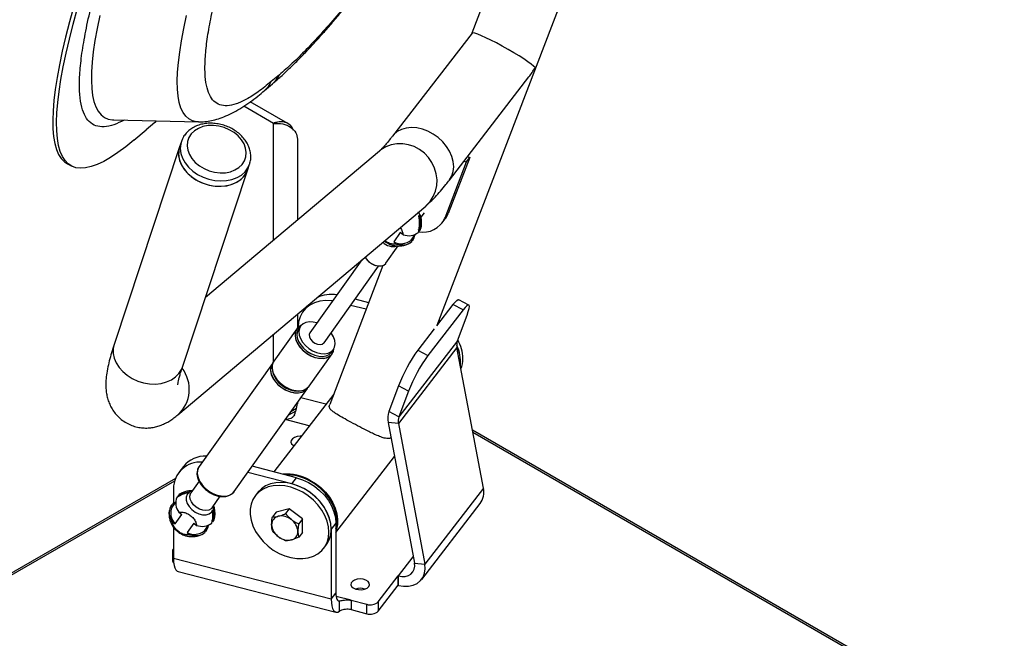
# Model space of a CAD drawing. Units: millimetres. Extents: x 0 to 210, y 0 to 297.
# Drawn here: x 176 to 193, y 199 to 210 of the extents above; entities that cross this region are included whole.
import ezdxf

# ---------------------------------------------------------------- set-up
doc = ezdxf.new("R2010")
doc.units = ezdxf.units.MM
doc.layers.add('DIMENSIONS', color=7, linetype='Continuous')
doc.styles.add('SLDTEXTSTYLE0', font='TXT', dxfattribs={"width": 0.75})
doc.dimstyles.new('SLDDIMSTYLE0', dxfattribs={"dimtxt": 3.5, "dimasz": 3.302, "dimexe": 0, "dimexo": 0.0625, "dimgap": 0.875, "dimtad": 1, "dimlfac": 20, "dimrnd": 1e-09, "dimzin": 12, "dimdsep": 46, "dimtxsty": 'SLDTEXTSTYLE0', "dimblk1": 'OBLIQUE', "dimblk2": 'OBLIQUE', "dimsah": 1, "dimcen": 0.09, "dimadec": 0, "dimazin": 3, "dimtfac": 1, "dimtofl": 0, "dimtmove": 0, "dimatfit": 3, "dimldrblk": 'OBLIQUE', "dimfxl": 0, "dimfrac": 2, "dimtolj": 1, "dimtzin": 12, "dimarcsym": 0})

# ---------------------------------------------------------------- blocks, each defined once
blk = doc.blocks.new('_Oblique')
at = {"color": 0, "linetype": 'ByBlock', "lineweight": -2}
blk.add_line((-0.5, -0.5), (0.5, 0.5), dxfattribs=at)
blk = doc.blocks.new('_D_19')
at = {"layer": 'DIMENSIONS'}
for p, q in [((190.681, 233.196), (199.226, 228.264)), ((198.519, 159.016), (198.519, 228.672)), ((183.944, 167.43), (199.226, 158.608))]:
    blk.add_line(p, q, dxfattribs=at)
at = {"layer": 'DIMENSIONS', "xscale": 3.302, "yscale": 3.302}
for p, rotation in [((198.519, 228.672, 26.691), 90.0000000000004), ((198.519, 159.016, -22.555), 270.0000000000004)]:
    blk.add_blockref('_Oblique', p, dxfattribs=dict(at, rotation=rotation))
at = {"layer": 'DIMENSIONS', "insert": (194.007, 187.003), "char_height": 3.5, "attachment_point": 1, "rotation": 90, "style": 'SLDTEXTSTYLE0'}
blk.add_mtext('1750', dxfattribs=at)

msp = doc.modelspace()

# ---------------------------------------------------------------- linework, layer by layer
at = {"color": 7, "linetype": 'Continuous', "lineweight": 25}
for p, q in [((184.17696, 210.90281), (183.71812, 209.70441)), ((183.11223, 204.62614), (185.34432, 210.45585)), ((183.71862, 209.70506), (182.33562, 207.91185)), ((180.3718, 208.97855), (180.23063, 208.85955)), ((183.32544, 207.14846), (184.70844, 208.94167)), ((180.1111, 208.70335), (180.25227, 208.82236)), ((180.5167, 208.13358), (179.8642, 208.51026)), ((177.48702, 208.19423), (177.4924, 208.19408)), ((177.4924, 208.19408), (178.9652, 208.16075)), ((178.96719, 208.16071), (178.9652, 208.16075)), ((177.84421, 207.84334), (178.05597, 208.02185)), ((178.63733, 207.72762), (177.49949, 204.29087)), ((178.66804, 207.8204), (178.63733, 207.72762)), ((180.68636, 207.85783), (180.68636, 206.45461)), ((182.10842, 207.65338), (179.08591, 205.10546)), ((183.64322, 207.56049), (183.67852, 207.54159)), ((176.68947, 207.42887), (176.75488, 207.39384)), ((179.82398, 207.33474), (179.8547, 207.42752)), ((183.61751, 207.46248), (183.24386, 206.4866)), ((183.67852, 207.54159), (183.30487, 206.56571)), ((183.58221, 207.48139), (183.61751, 207.46248)), ((183.61751, 207.46248), (183.67852, 207.54159)), ((178.68614, 203.898), (179.82398, 207.33474)), ((178.6076, 203.06738), (182.91408, 206.69765)), ((182.79051, 206.59349), (182.82726, 206.5049)), ((182.81437, 206.5427), (182.79129, 206.59415)), ((182.79184, 206.53352), (182.80748, 206.52122)), ((182.79661, 206.50593), (182.80748, 206.52122)), ((182.88537, 206.58024), (182.82726, 206.5049)), ((182.83069, 206.49558), (182.86273, 206.53712)), ((183.24386, 206.4866), (183.30487, 206.56571)), ((183.19365, 206.39682), (183.25466, 206.47593)), ((182.47284, 206.23466), (182.3583, 206.07347)), ((182.52272, 206.1979), (182.47284, 206.23466)), ((182.65965, 206.10478), (182.72939, 206.20292)), ((182.73099, 206.2036), (182.67553, 206.12555)), ((182.80305, 206.25772), (182.79007, 206.28674)), ((182.19354, 206.09025), (182.21151, 206.07646)), ((182.21151, 206.07646), (182.24689, 206.0565)), ((182.40818, 206.03671), (182.3583, 206.07347)), ((182.65965, 206.10478), (182.67159, 206.0781)), ((182.68851, 206.09653), (182.66446, 206.09403)), ((182.67553, 206.12555), (182.68851, 206.09653)), ((182.2214, 205.70194), (182.43522, 206.00284)), ((181.80391, 205.7618), (180.90273, 204.49359)), ((181.87773, 205.78221), (181.88123, 205.77739)), ((182.03774, 205.66618), (182.04344, 205.66446)), ((182.21908, 205.6988), (182.2214, 205.70194)), ((181.14728, 204.31981), (182.0956, 205.65437)), ((182.17106, 205.66385), (181.24515, 203.24559)), ((181.92335, 205.01688), (181.68596, 205.0779)), ((183.3881, 204.98383), (183.10449, 204.61609)), ((183.56282, 204.89117), (183.3881, 204.98383)), ((183.66352, 204.9768), (183.4888, 205.06946)), ((180.68636, 204.81973), (180.68636, 204.5761)), ((180.85683, 204.96343), (180.78871, 204.87511)), ((181.87929, 204.90182), (181.61002, 204.97103)), ((183.56282, 204.89117), (182.95272, 204.10011)), ((183.16945, 204.70033), (183.14647, 204.71556)), ((183.46503, 204.3518), (183.63264, 204.79876)), ((180.6761, 204.56309), (180.27629, 204.00044)), ((180.69744, 204.58765), (180.69744, 204.59318)), ((180.7397, 204.60943), (180.70653, 204.56275)), ((183.06161, 204.5605), (182.77799, 204.19276)), ((181.14573, 204.31772), (181.14728, 204.31981)), ((183.46503, 204.3518), (182.44819, 203.03336)), ((180.88765, 203.56601), (181.28747, 204.12866)), ((181.27352, 204.1524), (181.27714, 204.15728)), ((181.27714, 204.15728), (181.31031, 204.20397)), ((183.45695, 204.23591), (182.44011, 202.91747)), ((182.77799, 204.19276), (182.95272, 204.10011)), ((183.91576, 201.79226), (183.45695, 204.23591)), ((180.24927, 203.96242), (178.97571, 202.17015)), ((183.51943, 203.90319), (183.51943, 203.99424)), ((179.58708, 201.73572), (180.86064, 203.52799)), ((180.85676, 203.52276), (180.87281, 203.54795)), ((180.88378, 203.56077), (180.88765, 203.56601)), ((182.44108, 203.57297), (182.27346, 203.12601)), ((182.6158, 203.48031), (182.44108, 203.57297)), ((182.6158, 203.48031), (182.44819, 203.03336)), ((181.31539, 203.42903), (180.27212, 202.07631)), ((180.68636, 203.28273), (180.68636, 203.2584)), ((180.66837, 203.17715), (180.57167, 203.12133)), ((182.44819, 203.03336), (182.27346, 203.12601)), ((182.26018, 202.93536), (182.71899, 200.49171)), ((182.44011, 202.91747), (182.26018, 202.93536)), ((182.44011, 202.91747), (182.89892, 200.47382)), ((190.72897, 198.75868), (183.72632, 202.80122)), ((181.35355, 201.02236), (182.37153, 202.34228)), ((178.70419, 202.17229), (178.62284, 202.06682)), ((180.66839, 201.97446), (179.89751, 202.1726)), ((178.56379, 201.96221), (171.60638, 197.94578)), ((178.97633, 201.91207), (178.83387, 201.71159)), ((180.58705, 201.86899), (179.82158, 202.06573)), ((180.58705, 201.86899), (180.66839, 201.97446)), ((178.53157, 201.78489), (178.53157, 201.5306)), ((178.84799, 201.73524), (178.85085, 201.73548)), ((179.5832, 201.73049), (179.58708, 201.73572)), ((183.91576, 201.79226), (182.89892, 200.47382)), ((178.62655, 201.65031), (178.6054, 201.65309)), ((179.2007, 201.45093), (179.34342, 201.65179)), ((179.99316, 201.71461), (179.95248, 201.66188)), ((178.50691, 201.46704), (178.47739, 201.47092)), ((178.4931, 201.46885), (178.49086, 201.4919)), ((178.49086, 201.4919), (178.5217, 201.48784)), ((178.57054, 201.55658), (178.50691, 201.46704)), ((179.21737, 201.4689), (179.21887, 201.46188)), ((180.54312, 201.43534), (180.31473, 201.37618)), ((180.54312, 201.43534), (180.47823, 201.3512)), ((180.77151, 201.25878), (180.54312, 201.43534)), ((182.84394, 200.20797), (183.86078, 201.52642)), ((178.55904, 201.1752), (178.67358, 201.33639)), ((178.6237, 201.37316), (178.67358, 201.33639)), ((179.2129, 201.20534), (179.19991, 201.23435)), ((180.31473, 201.37618), (180.24984, 201.29204)), ((180.77151, 201.25878), (180.70661, 201.17464)), ((180.77151, 201.02306), (180.77151, 201.25878)), ((178.50916, 201.21197), (178.55904, 201.1752)), ((178.53157, 201.11262), (178.53157, 200.56824)), ((178.88268, 201.18228), (178.76814, 201.02109)), ((178.88268, 201.18228), (178.93256, 201.14551)), ((179.06949, 201.05239), (179.13923, 201.15054)), ((179.08143, 201.02571), (179.06949, 201.05239)), ((179.14084, 201.15122), (179.08537, 201.07316)), ((179.08537, 201.07316), (179.09835, 201.04415)), ((181.35355, 201.18595), (181.27221, 201.08048)), ((181.27221, 201.08048), (181.27221, 199.86383)), ((181.35355, 201.18595), (181.35355, 199.96931)), ((178.76814, 201.02109), (178.81802, 200.98432)), ((179.09835, 201.04415), (179.0743, 201.04164)), ((180.77151, 201.02306), (180.70661, 200.93892)), ((178.53157, 200.74091), (178.52595, 200.73363)), ((181.14026, 200.74581), (181.18094, 200.79855)), ((178.51298, 200.69841), (178.51298, 200.5351)), ((181.27221, 199.86383), (178.53157, 200.56824)), ((182.71899, 200.49171), (182.89892, 200.47382)), ((178.61205, 200.34326), (181.35268, 199.63885)), ((182.08878, 199.81789), (182.43552, 200.26748)), ((182.43552, 200.26748), (182.44009, 200.26631)), ((182.43552, 200.10417), (182.43552, 200.26748)), ((182.44009, 200.103), (182.44009, 200.26631)), ((182.08878, 199.65458), (182.43552, 200.10417)), ((182.43552, 200.10417), (182.44009, 200.103)), ((181.27221, 199.86383), (181.35355, 199.96931)), ((181.41863, 199.65567), (181.41863, 199.83217)), ((181.61667, 199.84445), (181.89074, 199.774)), ((181.61667, 199.84445), (181.61667, 199.68114)), ((181.61667, 199.68114), (181.89074, 199.6107)), ((181.89074, 199.6107), (181.89074, 199.774)), ((182.08878, 199.81789), (182.08878, 199.65458))]:
    msp.add_line(p, q, dxfattribs=at)
at = {"color": 8, "linetype": 'Continuous', "lineweight": 25}
for p, q in [((180.27136, 208.13489), (179.7525, 208.43442)), ((180.27136, 206.10477), (180.27136, 208.13489)), ((180.27136, 203.9931), (180.27136, 204.46989)), ((183.51943, 203.99424), (183.50568, 203.97642)), ((180.85536, 203.52379), (180.86841, 203.54346)), ((181.17937, 203.25267), (180.74443, 203.36446)), ((180.6554, 203.13331), (180.52788, 203.0597)), ((180.89035, 202.87793), (180.47464, 202.98478)), ((190.67523, 198.75336), (183.73398, 202.76045)), ((178.54889, 201.91725), (171.63786, 197.9276)), ((179.21887, 201.46188), (179.21809, 201.47541)), ((182.44009, 200.26631), (182.69842, 200.60126)), ((181.61667, 199.84445), (181.35758, 199.91104))]:
    msp.add_line(p, q, dxfattribs=at)
at = {"color": 7, "linetype": 'Continuous', "lineweight": 25, "flags": 128}
for points in [[(176.79845, 210.17096), (176.7237, 209.89666), (176.65734, 209.63519), (176.59946, 209.38684), (176.55013, 209.15192), (176.5094, 208.93071), (176.47733, 208.72346), (176.45394, 208.53043), (176.43928, 208.35185), (176.43335, 208.18792), (176.43617, 208.03885), (176.44773, 207.90481), (176.46802, 207.78596), (176.497, 207.68245), (176.53466, 207.59439), (176.58094, 207.52189), (176.63579, 207.46504), (176.68947, 207.42887)], [(177.84421, 207.84334), (177.70161, 207.72773), (177.56631, 207.62748), (177.43849, 207.5427), (177.31828, 207.47351), (177.20585, 207.41998), (177.10132, 207.38218), (177.00481, 207.36015), (176.91645, 207.35392), (176.83633, 207.3635), (176.76455, 207.38887), (176.7012, 207.43001), (176.64635, 207.48686), (176.60007, 207.55936), (176.56242, 207.64742), (176.53343, 207.75093), (176.51315, 207.86978), (176.50159, 208.00382), (176.49877, 208.15289), (176.5047, 208.31682), (176.51936, 208.4954), (176.54274, 208.68843), (176.57482, 208.89568), (176.61554, 209.1169), (176.66488, 209.35181), (176.72275, 209.60016), (176.78911, 209.86163), (176.86386, 210.13593)], [(178.23285, 208.17732), (178.20427, 208.15138), (178.05597, 208.02185)], [(178.76808, 207.74548), (178.77874, 207.66945), (178.80653, 207.59399), (178.85051, 207.52165), (178.90918, 207.4549), (178.98054, 207.39601), (179.06216, 207.347), (179.15126, 207.30952), (179.24481, 207.28485), (179.33962, 207.27384), (179.43246, 207.27686), (179.52018, 207.2938), (179.59977, 207.3241), (179.66854, 207.36671), (179.72414, 207.42018), (179.76468, 207.48271), (179.78878, 207.55215), (179.79562, 207.62614), (179.78495, 207.70216), (179.75716, 207.77762), (179.71318, 207.84996), (179.65451, 207.91671), (179.58315, 207.9756), (179.50153, 208.02462), (179.41243, 208.06209), (179.31888, 208.08676), (179.22407, 208.09777), (179.13123, 208.09475), (179.04352, 208.07781), (178.96392, 208.04752), (178.89515, 208.00491), (178.83955, 207.95143), (178.79901, 207.88891), (178.77491, 207.81947), (178.76808, 207.74548)], [(178.63733, 207.72762), (178.62573, 207.68332), (178.61902, 207.60222)], [(178.63733, 207.72762), (178.62132, 207.65479), (178.62089, 207.57268), (178.63801, 207.48938), (178.67218, 207.40729), (178.72241, 207.32876), (178.78726, 207.25605), (178.86487, 207.19125), (178.953, 207.13624)], [(178.61902, 207.60222), (178.62992, 207.51907), (178.65809, 207.43627), (178.70274, 207.3562), (178.76257, 207.28117), (178.83587, 207.21332), (178.92053, 207.15462), (179.01411, 207.10676), (179.11392, 207.0711), (179.21708, 207.04868), (179.32064, 207.04014), (179.42161, 207.04573), (179.51708, 207.06528), (179.60432, 207.09824), (179.6808, 207.14365), (179.74434, 207.20021), (179.7931, 207.26629), (179.82398, 207.33474)], [(179.8547, 207.42752), (179.85639, 207.43276), (179.85963, 207.44368)], [(178.953, 207.13624), (179.04912, 207.09258), (179.15047, 207.06155), (179.25411, 207.04402), (179.35709, 207.04051), (179.45642, 207.05112), (179.54927, 207.07554), (179.63294, 207.11306), (179.70504, 207.16261), (179.7635, 207.22277), (179.80663, 207.2918), (179.82398, 207.33474)], [(183.25466, 206.47593), (183.26709, 206.49311), (183.30487, 206.56571)], [(181.86038, 205.8094), (181.87952, 205.77978), (181.92164, 205.73381), (181.97318, 205.69582), (182.02997, 205.66889), (182.08742, 205.65519), (182.14086, 205.65583), (182.18596, 205.67078), (182.21908, 205.6988)], [(181.88123, 205.77739), (181.89959, 205.75473), (181.94616, 205.7126)], [(181.94616, 205.7126), (182.00041, 205.68042), (182.03774, 205.66618)], [(181.29587, 205.04685), (181.27542, 205.04949), (181.17088, 205.05393), (181.07155, 205.04268), (180.97987, 205.01603), (180.89812, 204.97464), (180.8283, 204.91951), (180.77212, 204.85201), (180.73098, 204.7738), (180.70588, 204.68681), (180.69744, 204.59318)], [(183.3881, 204.98383), (183.42521, 205.02843), (183.45576, 205.05763), (183.47858, 205.07031), (183.4888, 205.06946)], [(183.63264, 204.79876), (183.65479, 204.86316), (183.66827, 204.91496), (183.67257, 204.95216), (183.66751, 204.97333), (183.6533, 204.97766), (183.63048, 204.96498), (183.59993, 204.93577), (183.56282, 204.89117)], [(181.02467, 204.66519), (180.96067, 204.68046), (180.89353, 204.68411), (180.83298, 204.67384), (180.78206, 204.65019), (180.74332, 204.61432), (180.7187, 204.56804), (180.70944, 204.51367), (180.71601, 204.45394), (180.73807, 204.39183), (180.77452, 204.33048), (180.82353, 204.27294), (180.88265, 204.22212), (180.9489, 204.18055), (181.01896, 204.15031), (181.08933, 204.13294), (181.15648, 204.12929), (181.21703, 204.13955), (181.26795, 204.16321), (181.30669, 204.19908)], [(180.74998, 204.62238), (180.74447, 204.61982), (180.69823, 204.5884), (180.66525, 204.54563), (180.64707, 204.49353), (180.64454, 204.43452), (180.65778, 204.37136), (180.68617, 204.30702), (180.72838, 204.24449), (180.78244, 204.1867), (180.84582, 204.13635), (180.91556, 204.0958), (180.98839, 204.06695), (181.06092, 204.05113), (181.12974, 204.0491), (181.19165, 204.06094), (181.24375, 204.08611), (181.28359, 204.12342), (181.28359, 204.12342)], [(180.70653, 204.56275), (180.68553, 204.52136), (180.67627, 204.46699), (180.68284, 204.40725), (180.7049, 204.34515), (180.74135, 204.2838), (180.79036, 204.22626), (180.84947, 204.17543), (180.91573, 204.13386), (180.98579, 204.10363), (181.05616, 204.08626), (181.12331, 204.08261), (181.18386, 204.09287), (181.23478, 204.11653), (181.27352, 204.1524)], [(180.90273, 204.49359), (180.89069, 204.46326), (180.89331, 204.42401), (180.91181, 204.38268), (180.94396, 204.34425), (180.98588, 204.31334), (181.03253, 204.2937), (181.07827, 204.28769), (181.11758, 204.29603), (181.14573, 204.31772)], [(181.30669, 204.19908), (181.33131, 204.24536), (181.34056, 204.29973), (181.334, 204.35946), (181.31193, 204.42156), (181.27548, 204.48292), (181.26922, 204.49142)], [(181.28359, 204.12342), (181.30932, 204.17114), (181.31916, 204.21794)], [(180.26411, 203.98048), (180.23842, 203.94497), (180.22024, 203.89286), (180.21771, 203.83385), (180.23095, 203.7707), (180.25934, 203.70635), (180.30155, 203.64382), (180.35561, 203.58603), (180.41899, 203.53568), (180.48873, 203.49514), (180.56157, 203.46628), (180.63409, 203.45046), (180.70292, 203.44843), (180.76483, 203.46028), (180.81692, 203.48544), (180.85676, 203.52276), (180.85676, 203.52276)], [(180.27629, 204.00044), (180.26544, 203.98298), (180.24726, 203.93088), (180.24473, 203.87187), (180.25796, 203.80871), (180.28635, 203.74437), (180.32856, 203.68184), (180.38262, 203.62405), (180.44601, 203.5737), (180.51575, 203.53315), (180.58858, 203.5043), (180.66111, 203.48848), (180.72993, 203.48645), (180.79184, 203.49829), (180.84393, 203.52346), (180.88378, 203.56077)], [(180.25136, 203.83194), (180.25601, 203.80659), (180.27808, 203.74448), (180.31453, 203.68313), (180.36354, 203.62559), (180.42265, 203.57477), (180.4889, 203.5332), (180.55897, 203.50296), (180.62934, 203.48559), (180.69648, 203.48194), (180.73674, 203.48704)], [(180.74875, 202.69432), (180.73328, 202.6948), (180.68047, 202.68988), (180.63329, 202.67533), (180.59684, 202.65273), (180.57508, 202.62452), (180.57037, 202.59376), (180.58322, 202.56378), (180.61223, 202.53784), (180.62319, 202.53152)], [(180.66839, 201.97446), (180.77558, 201.93937), (180.88012, 201.89007), (180.97945, 201.82776), (181.07112, 201.75399), (181.15287, 201.67057), (181.2227, 201.57955), (181.27888, 201.48317), (181.32002, 201.38382), (181.34512, 201.28392), (181.35355, 201.18595)], [(181.35355, 201.09362), (181.36275, 201.1358), (181.36979, 201.2286), (181.36018, 201.3255), (181.33417, 201.4241), (181.29239, 201.522), (181.23587, 201.61676), (181.166, 201.70606), (181.08451, 201.78771), (180.9934, 201.85969), (180.89491, 201.92022)], [(180.90169, 201.93259), (180.99916, 201.87288), (181.08956, 201.80209), (181.17079, 201.72189), (181.24092, 201.63414), (181.29834, 201.54092), (181.34167, 201.44439), (181.36992, 201.34684), (181.38241, 201.25054), (181.37886, 201.15774), (181.35935, 201.07064), (181.35355, 201.05404)], [(181.23153, 201.02774), (181.2235, 201.12329), (181.1996, 201.22072), (181.16039, 201.31776), (181.10678, 201.41213), (181.04004, 201.50162), (180.96173, 201.58413), (180.87369, 201.65772), (180.77797, 201.72068), (180.67682, 201.77152), (180.57262, 201.80905), (180.4678, 201.8324), (180.36482, 201.84102), (180.2661, 201.8347), (180.17394, 201.8136), (180.09052, 201.7782), (180.01778, 201.72934), (179.95743, 201.66817), (179.91089, 201.59611), (179.87924, 201.51485), (179.86322, 201.42631), (179.86322, 201.33255), (179.87924, 201.23577), (179.91089, 201.13825), (179.95743, 201.04226), (180.01778, 200.95007), (180.09052, 200.86381), (180.17394, 200.78553), (180.2661, 200.71706), (180.36482, 200.65999), (180.4678, 200.61567), (180.57262, 200.58514), (180.67682, 200.56911), (180.77797, 200.56796), (180.87369, 200.58171), (180.96173, 200.61004), (181.04004, 200.65229), (181.10678, 200.70747), (181.16039, 200.77429), (181.1996, 200.85117), (181.2235, 200.93632), (181.23153, 201.02774)], [(181.27221, 201.08048), (181.26418, 201.17602), (181.24027, 201.27346), (181.20106, 201.3705), (181.14746, 201.46487), (181.08072, 201.55436), (181.00241, 201.63686), (180.91436, 201.71046), (180.81864, 201.77341), (180.71749, 201.82426), (180.61329, 201.86179), (180.50847, 201.88514), (180.40549, 201.89376), (180.30677, 201.88744), (180.21462, 201.86634), (180.13119, 201.83094), (180.05845, 201.78208), (179.9981, 201.7209), (179.99316, 201.71461)], [(181.27221, 201.08048), (181.26377, 201.17845), (181.23867, 201.27834), (181.19753, 201.3777), (181.14135, 201.47407), (181.07153, 201.56509), (180.98977, 201.64852), (180.8981, 201.72229), (180.79877, 201.78459), (180.69423, 201.8339), (180.58705, 201.86899)], [(178.80702, 201.71788), (178.77164, 201.68442), (178.75275, 201.63938), (178.75182, 201.58625), (178.76891, 201.52915), (178.80271, 201.47251), (178.85059, 201.42072), (178.90884, 201.37778), (178.97295, 201.34704), (179.03796, 201.33086), (179.09881, 201.3305), (179.1508, 201.346), (179.1899, 201.37614), (179.21307, 201.4186)], [(178.53157, 200.56824), (178.53419, 200.50569), (178.54197, 200.4515), (178.55473, 200.40705), (178.57214, 200.37345), (178.59377, 200.35156), (178.61205, 200.34326)], [(182.44009, 200.26631), (182.50139, 200.25655), (182.55977, 200.25926), (182.61249, 200.2743), (182.65703, 200.30097), (182.69129, 200.33799), (182.71364, 200.38361), (182.72302, 200.43567), (182.71899, 200.49171)], [(182.44009, 200.103), (182.52988, 200.08773), (182.6163, 200.08864), (182.69611, 200.1057), (182.76633, 200.13828), (182.82431, 200.18514), (182.86789, 200.24454), (182.89544, 200.31424), (182.90591, 200.39163), (182.89892, 200.47382)], [(181.92383, 200.08304), (181.93725, 200.11293), (181.93313, 200.14372), (181.91191, 200.17207), (181.8759, 200.1949), (181.82899, 200.20975), (181.77628, 200.215), (181.72347, 200.21009), (181.67628, 200.19554), (181.63983, 200.17293), (181.61808, 200.14472), (181.61336, 200.11396), (181.62621, 200.08399), (181.65522, 200.05804), (181.69725, 200.03894), (181.74775, 200.02875), (181.80124, 200.02858), (181.85193, 200.03845), (181.89433, 200.05728), (181.92383, 200.08304)], [(181.27221, 199.86383), (181.27482, 199.80128), (181.28261, 199.74709), (181.29537, 199.70264), (181.31278, 199.66904), (181.3344, 199.64715), (181.35969, 199.63751), (181.388, 199.64038), (181.41863, 199.65567)], [(181.35355, 199.96931), (181.35467, 199.93713), (181.358, 199.90843), (181.36349, 199.8837), (181.37103, 199.86338), (181.3805, 199.84784), (181.39173, 199.83735), (181.40452, 199.83209), (181.41863, 199.83217)]]:
    msp.add_lwpolyline(points, dxfattribs=at)
at = {"color": 8, "linetype": 'Continuous', "lineweight": 25, "flags": 128}
for points in [[(177.2484, 210.00829), (177.20277, 209.78486), (177.16573, 209.57517), (177.13733, 209.37948), (177.1176, 209.19803), (177.10657, 209.03106), (177.10426, 208.87878), (177.11066, 208.74139), (177.12578, 208.61906), (177.14958, 208.51194), (177.18204, 208.42017), (177.22312, 208.34387), (177.27276, 208.28314), (177.33091, 208.23806), (177.39749, 208.20867), (177.4724, 208.19503), (177.48702, 208.19423)], [(178.9652, 208.16075), (178.9323, 208.16293), (178.8609, 208.17926), (178.79783, 208.21128), (178.74319, 208.25894), (178.69704, 208.32218), (178.65945, 208.40092), (178.63047, 208.49504), (178.61013, 208.60443), (178.59846, 208.72894), (178.59548, 208.86841), (178.60119, 209.02264), (178.61558, 209.19143), (178.63864, 209.37455), (178.67033, 209.57177), (178.71062, 209.78281), (178.75944, 210.00741)], [(183.32541, 207.14843), (183.32763, 207.15134), (183.36795, 207.21968), (183.39281, 207.29695), (183.40149, 207.38093), (183.39375, 207.4692), (183.3698, 207.55923), (183.33034, 207.64842), (183.2765, 207.7342), (183.20983, 207.81412), (183.13225, 207.88587), (183.04599, 207.94738), (182.95353, 207.9969), (182.85753, 208.03298), (182.76076, 208.0546), (182.66599, 208.06113), (182.57596, 208.05239), (182.49325, 208.02862), (182.42024, 207.99052), (182.35904, 207.93917), (182.33598, 207.91231)], [(178.66795, 207.82013), (178.65644, 207.7761), (178.64974, 207.69499)], [(182.91408, 206.69765), (182.92397, 206.7062), (182.99154, 206.77802), (183.04528, 206.86127), (183.08367, 206.95357), (183.10558, 207.05225), (183.1104, 207.15448), (183.09798, 207.25731), (183.06868, 207.35779), (183.02335, 207.45302), (182.96328, 207.54027), (182.89021, 207.61703), (182.80624, 207.68109), (182.71378, 207.7306), (182.6155, 207.76414), (182.51421, 207.78075), (182.41284, 207.77995), (182.3143, 207.76176), (182.22143, 207.72671), (182.1369, 207.67579), (182.10842, 207.65338)], [(178.64974, 207.69499), (178.66063, 207.61184), (178.68881, 207.52904), (178.73345, 207.44898), (178.79329, 207.37394), (178.86659, 207.3061), (178.95124, 207.2474), (179.04482, 207.19953), (179.14463, 207.16388), (179.2478, 207.14146), (179.35135, 207.13292), (179.45232, 207.1385), (179.5478, 207.15806), (179.63503, 207.19101), (179.71152, 207.23642), (179.77505, 207.29298), (179.82381, 207.35906), (179.8547, 207.42752)], [(180.74744, 204.61943), (180.72269, 204.60554), (180.68138, 204.56728), (180.65513, 204.51793), (180.64526, 204.45995), (180.65226, 204.39625), (180.67579, 204.33002), (180.71466, 204.26459), (180.76692, 204.20323), (180.82996, 204.14903), (180.90062, 204.10469), (180.97534, 204.07245), (181.05039, 204.05392), (181.12199, 204.05003), (181.18657, 204.06098), (181.24087, 204.08621), (181.28219, 204.12446)], [(177.49949, 204.29087), (177.48348, 204.21804), (177.48306, 204.13594), (177.50017, 204.05264), (177.53434, 203.97054), (177.58457, 203.89201), (177.64943, 203.8193), (177.72703, 203.7545), (177.81517, 203.69949)], [(181.28219, 204.12446), (181.30844, 204.17381), (181.31721, 204.21456)], [(180.26133, 203.97484), (180.25455, 203.96662), (180.2283, 203.91726), (180.21843, 203.85928), (180.22543, 203.79558), (180.24896, 203.72935), (180.28783, 203.66392), (180.3401, 203.60256), (180.40314, 203.54836), (180.47379, 203.50402), (180.54851, 203.47179), (180.62356, 203.45326), (180.69516, 203.44937), (180.75974, 203.46031), (180.81405, 203.48554), (180.85536, 203.52379)], [(177.81517, 203.69949), (177.91129, 203.65584), (178.01263, 203.6248), (178.11628, 203.60727), (178.21925, 203.60376), (178.31859, 203.61437), (178.41143, 203.63879), (178.4951, 203.67631), (178.56721, 203.72586), (178.62566, 203.78602), (178.66879, 203.85505), (178.68614, 203.898)], [(178.97571, 202.17015), (178.96486, 202.1527), (178.94668, 202.1006), (178.94415, 202.04159), (178.95739, 201.97843), (178.98578, 201.91408), (179.02799, 201.85155), (179.08205, 201.79377), (179.14543, 201.74342), (179.21517, 201.70287), (179.28801, 201.67401), (179.36053, 201.6582), (179.42936, 201.65617), (179.49127, 201.66801), (179.54336, 201.69318), (179.5832, 201.73049)], [(179.2007, 201.45093), (179.1835, 201.43226), (179.14399, 201.41056), (179.09421, 201.40269), (179.0382, 201.40928), (178.98049, 201.4298), (178.92577, 201.4626), (178.87846, 201.50501), (178.84239, 201.5536), (178.8205, 201.60442), (178.81455, 201.65337), (178.82502, 201.69648), (178.83387, 201.71159)]]:
    msp.add_lwpolyline(points, dxfattribs=at)
at = {"color": 8, "linetype": 'Continuous', "lineweight": 25}
for centre, radius, start, end in [((179.95644, 209.17256), 0.45844, 310.285116, 334.963185), ((179.81527, 209.05356), 0.45844, 310.285116, 334.963185), ((182.347, 206.24847), 0.25405, 225.112571, 284.648231), ((178.20726, 203.51239), 0.59859, 311.970061, 37.625483)]:
    msp.add_arc(centre, radius, start, end, dxfattribs=at)
at = {"color": 7, "linetype": 'Continuous', "lineweight": 25}
for centre, radius, start, end in [((182.86971, 206.65276), 0.40939, 258.654644, 336.053549), ((182.61667, 206.45885), 0.27735, 250.199179, 307.660734), ((182.545, 206.2069), 0.18104, 322.43764, 356.609489), ((182.66329, 206.36627), 0.17697, 322.163983, 351.557777), ((182.48564, 206.31378), 0.27196, 242.081935, 309.780011), ((182.50213, 206.29766), 0.27735, 250.199179, 307.660734), ((181.27812, 204.54651), 0.61375, 81.258208, 114.240959), ((183.6684, 204.27941), 0.21587, 160.406744, 191.624392), ((182.86632, 204.03133), 0.69395, 1.292562, 29.228666), ((185.02742, 202.56852), 2.77454, 144.168129, 158.775567), ((182.8874, 203.99398), 0.6313, 353.854415, 26.42567), ((182.85167, 203.98385), 0.66784, 0.891497, 25.839974), ((185.20215, 202.47587), 2.77454, 144.168129, 158.775567), ((183.08402, 204.04195), 0.4761, 338.308711, 0.605913), ((180.73644, 204.00059), 0.51707, 223.164489, 245.646834), ((179.80514, 203.41019), 0.89421, 337.68275, 352.241919), ((182.60804, 203.00692), 0.35514, 160.406744, 191.624392), ((182.65156, 202.96096), 0.21587, 160.406744, 191.624392), ((178.99532, 201.78352), 0.46376, 85.760059, 179.83071), ((179.08939, 201.84846), 0.50324, 88.273496, 139.946478), ((180.50521, 201.22834), 0.80818, 60.621467, 94.780501), ((180.49707, 201.20443), 0.81892, 60.934586, 91.266881), ((183.5969, 201.71961), 0.32704, 323.792188, 12.836423), ((178.83276, 201.53023), 0.26149, 157.070361, 216.919667), ((178.74695, 201.54515), 0.17801, 117.625082, 142.671575), ((178.71822, 201.36904), 0.26149, 157.070361, 216.919667), ((178.73965, 201.35804), 0.257, 154.904622, 225.350496), ((178.63635, 201.37958), 0.1838, 112.115937, 142.334031), ((179.07313, 201.31389), 0.17697, 322.163983, 351.557777), ((180.3841, 201.16079), 0.14751, 103.035303, 181.447101), ((180.40342, 201.03545), 0.27414, 50.112551, 101.058566), ((180.42028, 201.02306), 0.27363, 3.479264, 54.490837), ((178.89548, 201.2614), 0.27196, 242.081935, 309.780011), ((179.02652, 201.40646), 0.27735, 250.199179, 307.660734), ((178.95484, 201.15451), 0.18104, 322.43764, 356.609489), ((180.50977, 201.17367), 0.27363, 183.479264, 234.490837), ((180.81921, 201.07139), 0.45309, 322.974056, 1.14943), ((178.91198, 201.24527), 0.27735, 250.199179, 307.660734), ((180.52663, 201.16128), 0.27414, 230.112551, 281.058566), ((180.54595, 201.03594), 0.14751, 283.035303, 1.447101), ((178.57029, 200.69817), 0.05677, 141.354335, 226.993986), ((178.57599, 200.53778), 0.06306, 182.433435, 230.544876), ((181.77538, 199.78576), 0.26609, 72.503939, 107.496061), ((181.95178, 199.96734), 0.20274, 252.477923, 312.511736), ((181.95178, 199.80403), 0.20274, 252.477923, 312.511736)]:
    msp.add_arc(centre, radius, start, end, dxfattribs=at)
for major_axis, ratio, start_param, end_param in [((0.55085, -0.30907), 0.0939948, 0.20624475, 3.12780579), ((0.43153, 0.7691), 0.70111084, 4.50614423, 4.72617585)]:
    msp.add_ellipse((184.26902, 209.39531), major_axis=major_axis, ratio=ratio, start_param=start_param, end_param=end_param, dxfattribs=at)
at = {"color": 8, "linetype": 'Continuous', "lineweight": 25}
for points, knots in [([(177.67372, 208.18997), (177.61325, 208.1603), (177.48494, 208.09734), (177.32186, 208.0667), (177.17807, 208.08371), (177.06347, 208.15574), (176.97767, 208.28075), (176.9213, 208.45869), (176.89453, 208.68869), (176.89748, 208.96974), (176.93014, 209.30068), (176.99239, 209.6801), (177.08392, 210.10632), (177.20437, 210.57757), (177.35324, 211.09182), (177.52984, 211.64683), (177.73346, 212.24027), (177.96322, 212.86959), (178.21811, 213.53206), (178.49707, 214.22489), (178.79889, 214.9451), (179.12227, 215.68957), (179.46585, 216.45516), (179.82814, 217.23858), (180.20758, 218.03645), (180.60257, 218.84538), (181.01141, 219.6619), (181.43234, 220.4825), (181.86356, 221.30369), (182.30323, 222.12193), (182.74946, 222.93373), (183.20035, 223.73561), (183.65396, 224.52413), (184.10835, 225.29593), (184.56157, 226.0477), (185.01168, 226.77619), (185.45677, 227.47834), (185.89491, 228.15109), (186.32423, 228.79157), (186.7429, 229.39707), (187.14913, 229.96496), (187.54116, 230.4928), (187.91734, 230.97841), (188.27601, 231.41955), (188.61578, 231.8147), (188.93463, 232.16092), (189.23338, 232.46142), (189.41282, 232.6187), (189.50252, 232.69733)], [0, 0, 0, 0, 0.01941569, 0.04120424, 0.06299888, 0.08478798, 0.10657651, 0.12837115, 0.15016027, 0.17194881, 0.19374346, 0.21553256, 0.23732108, 0.25911572, 0.28090484, 0.30269339, 0.32448803, 0.34627713, 0.36806566, 0.3898603, 0.41164942, 0.43343796, 0.4552326, 0.4770217, 0.49881023, 0.52060487, 0.54239399, 0.56418254, 0.58597718, 0.60776628, 0.62955481, 0.65134945, 0.67313856, 0.69492711, 0.71672175, 0.73851085, 0.76029938, 0.78209402, 0.80388314, 0.82567169, 0.84746633, 0.86925543, 0.89104395, 0.9128386, 0.93462771, 0.95641626, 0.97821076, 1, 1, 1, 1]), ([(184.94543, 215.16764), (184.87053, 215.04402), (184.67178, 214.71602), (184.35197, 214.20332), (183.98736, 213.63021), (183.62819, 213.07999), (183.27561, 212.55366), (182.93087, 212.0533), (182.59517, 211.58058), (182.2697, 211.13721), (181.95562, 210.72477), (181.65404, 210.34467), (181.36602, 209.99832), (181.09246, 209.68666), (180.83476, 209.41176), (180.59222, 209.17108), (180.44527, 209.04273), (180.3718, 208.97855)], [0, 0, 0, 0, 0.04141298, 0.10988568, 0.17835968, 0.24683121, 0.31529707, 0.3837645, 0.45223681, 0.52071081, 0.58918273, 0.65764854, 0.72611591, 0.7945886, 0.8630626, 0.93153297, 1, 1, 1, 1])]:
    msp.add_open_spline(points, degree=3, knots=knots, dxfattribs=at)
at = {"color": 7, "linetype": 'Continuous', "lineweight": 25}
for points, knots in [([(180.23063, 208.85955), (180.15362, 208.79736), (179.99957, 208.67295), (179.79738, 208.54657), (179.61744, 208.46502), (179.46252, 208.43288), (179.33275, 208.44919), (179.22884, 208.51418), (179.15117, 208.62746), (179.10011, 208.7886), (179.07587, 208.9969), (179.07853, 209.25143), (179.10812, 209.55114), (179.16449, 209.89476), (179.24739, 210.28076), (179.35648, 210.70754), (179.49129, 211.17327), (179.65123, 211.67591), (179.83564, 212.21336), (180.04372, 212.78329), (180.27456, 213.38326), (180.52719, 214.01071), (180.80054, 214.66296), (181.09341, 215.33719), (181.40456, 216.03054), (181.73267, 216.74003), (182.07631, 217.46262), (182.43403, 218.19522), (182.80429, 218.93469), (183.1855, 219.67786), (183.57603, 220.42156), (183.97421, 221.16259), (184.37834, 221.89779), (184.78668, 222.62401), (185.19749, 223.33812), (185.609, 224.0371), (186.01946, 224.71792), (186.4271, 225.37768), (186.83018, 226.01357), (187.22698, 226.62284), (187.61579, 227.20289), (187.99496, 227.75125), (188.36285, 228.26556), (188.71789, 228.74359), (189.05858, 229.18337), (189.3834, 229.58289), (189.69111, 229.94075), (189.97987, 230.25431), (190.25044, 230.52644), (190.41294, 230.66888), (190.49418, 230.74009)], [0, 0, 0, 0, 0.02083192, 0.04166881, 0.0625, 0.08333179, 0.10416883, 0.125, 0.14583177, 0.16666881, 0.1875, 0.20833179, 0.22916883, 0.25, 0.27083177, 0.29166881, 0.3125, 0.33333179, 0.35416883, 0.375, 0.39583177, 0.41666881, 0.4375, 0.45833179, 0.47916883, 0.5, 0.52083177, 0.54166881, 0.5625, 0.58333179, 0.60416883, 0.625, 0.64583177, 0.66666881, 0.6875, 0.70833179, 0.72916883, 0.75, 0.77083177, 0.79166881, 0.8125, 0.83333179, 0.85416883, 0.875, 0.89583177, 0.91666881, 0.9375, 0.95833179, 0.97916838, 1, 1, 1, 1]), ([(180.25251, 208.82318), (180.26017, 208.82943), (180.31383, 208.87329), (180.41645, 208.96571), (180.56078, 209.10072), (180.70856, 209.2473), (180.85965, 209.40405), (181.01434, 209.5713), (181.17269, 209.74888), (181.33473, 209.93673), (181.50046, 210.13472), (181.66981, 210.34271), (181.84271, 210.56056), (182.01906, 210.78807), (182.19873, 211.02504), (182.38159, 211.27128), (182.56748, 211.52653), (182.75625, 211.79055), (182.94771, 212.06309), (183.14169, 212.34385), (183.33798, 212.63256), (183.53641, 212.92889), (183.73674, 213.23254), (183.93878, 213.54315), (184.14231, 213.86041), (184.34708, 214.18388), (184.55289, 214.51335), (184.75122, 214.83453), (184.88121, 215.04839), (184.94206, 215.14848)], [0, 0, 0, 0, 0.00664131, 0.046559705, 0.08613171, 0.125422652, 0.164486371, 0.203366137, 0.242096299, 0.28070401, 0.319210737, 0.357633494, 0.395985807, 0.434278464, 0.472520085, 0.510717557, 0.548876366, 0.587000844, 0.62509435, 0.663159403, 0.701197771, 0.739210508, 0.777197969, 0.81515976, 0.853094645, 0.891000376, 0.928873401, 0.966708414, 1, 1, 1, 1]), ([(178.96966, 208.16093), (179.00517, 208.16143), (179.08113, 208.1625), (179.19515, 208.18134), (179.31691, 208.21377), (179.44533, 208.26263), (179.57959, 208.32795), (179.7169, 208.40837), (179.85517, 208.50189), (179.98584, 208.5995), (180.07227, 208.67159), (180.11135, 208.70418)], [0, 0, 0, 0, 0.08068931, 0.17259069, 0.27465505, 0.38879525, 0.51349042, 0.64268761, 0.77041862, 0.89621365, 1, 1, 1, 1]), ([(179.85831, 207.4461), (179.86255, 207.46011), (179.87446, 207.49953), (179.87717, 207.56833), (179.86771, 207.64939), (179.84249, 207.72977), (179.80293, 207.80754), (179.74958, 207.88095), (179.6837, 207.94813), (179.60693, 208.00728), (179.52126, 208.05684), (179.42891, 208.09552), (179.33218, 208.12231), (179.23344, 208.13648), (179.13512, 208.13753), (179.03967, 208.12525), (178.94957, 208.09969), (178.8674, 208.06129), (178.79542, 208.01106), (178.73641, 207.95028), (178.69278, 207.88606), (178.67637, 207.84001), (178.6691, 207.8196)], [0, 0, 0, 0, 0.02737874, 0.0770556, 0.12682995, 0.17705592, 0.22791048, 0.27937527, 0.33130254, 0.38351537, 0.43587982, 0.48831979, 0.54082948, 0.5934257, 0.64612543, 0.69893118, 0.75176886, 0.80448355, 0.85683266, 0.90855105, 0.95948202, 1, 1, 1, 1]), ([(180.61256, 208.01639), (180.61084, 208.02271), (180.59866, 208.06743), (180.54411, 208.12203), (180.45333, 208.16597), (180.35633, 208.16495), (180.29446, 208.14306), (180.27136, 208.13489)], [0, 0, 0, 0, 0.04377957, 0.309694387, 0.57560923, 0.841523968, 1, 1, 1, 1]), ([(182.33562, 207.91185), (182.32338, 207.89611), (182.28952, 207.85258), (182.2392, 207.79123), (182.18991, 207.73475), (182.15203, 207.69442), (182.12353, 207.66651), (182.11347, 207.65776), (182.10842, 207.65338)], [0, 0, 0, 0, 0.11505274, 0.31822727, 0.51550101, 0.68441733, 0.84187175, 1, 1, 1, 1]), ([(182.91408, 206.69765), (182.93065, 206.71201), (182.98608, 206.76003), (183.07003, 206.84423), (183.1689, 206.95432), (183.25211, 207.05445), (183.30451, 207.12163), (183.32544, 207.14846)], [0, 0, 0, 0, 0.11790592, 0.39449979, 0.63039907, 0.85239258, 1, 1, 1, 1]), ([(182.78613, 206.23929), (182.79415, 206.27434), (182.81019, 206.34446), (182.80861, 206.44934), (182.79661, 206.50957), (182.79184, 206.53352)], [0, 0, 0, 0, 0.375912684, 0.751825369, 1, 1, 1, 1]), ([(182.80748, 206.52122), (182.81337, 206.48641), (182.82515, 206.4168), (182.81908, 206.32432), (182.80716, 206.27479), (182.80305, 206.25772)], [0, 0, 0, 0, 0.39589801, 0.79179603, 1, 1, 1, 1]), ([(182.83654, 206.3415), (182.8386, 206.35128), (182.84583, 206.38555), (182.84204, 206.44577), (182.83285, 206.5042), (182.8195, 206.53517), (182.81597, 206.54334)], [0, 0, 0, 0, 0.14536935, 0.5093488, 0.87046363, 1, 1, 1, 1]), ([(182.46678, 206.32059), (182.46727, 206.32012), (182.48663, 206.30177), (182.50903, 206.25795), (182.51838, 206.21693), (182.52272, 206.1979)], [0, 0, 0, 0, 0.01378802, 0.54238367, 1, 1, 1, 1]), ([(182.40818, 206.03671), (182.38572, 206.03449), (182.3408, 206.03006), (182.27157, 206.05228), (182.22342, 206.07606), (182.20461, 206.09456), (182.20186, 206.09726)], [0, 0, 0, 0, 0.33177612, 0.66355225, 0.9507778, 1, 1, 1, 1]), ([(182.24689, 206.0565), (182.25902, 206.04905), (182.28086, 206.03562), (182.32303, 206.02033), (182.37233, 206.00728), (182.43414, 206.00089), (182.50052, 206.00482), (182.56731, 206.01946), (182.60846, 206.03917), (182.62826, 206.04865)], [0, 0, 0, 0, 0.1067711, 0.19235375, 0.33630825, 0.48986012, 0.65758678, 0.83524793, 1, 1, 1, 1]), ([(177.49949, 204.29087), (177.4916, 204.26668), (177.46746, 204.19267), (177.43236, 204.07361), (177.39681, 203.93273), (177.37103, 203.79899), (177.35722, 203.67942), (177.35427, 203.57632), (177.35965, 203.48635), (177.37341, 203.3997), (177.39655, 203.31441), (177.43035, 203.23039), (177.47579, 203.14902), (177.53309, 203.07264), (177.60412, 203.00131), (177.68795, 202.93936), (177.78181, 202.89072), (177.87835, 202.85816), (177.97468, 202.8407), (178.0686, 202.83687), (178.15845, 202.84495), (178.24316, 202.86312), (178.32256, 202.8897), (178.39762, 202.92362), (178.47052, 202.96511), (178.54097, 203.01306), (178.5852, 203.04911), (178.6076, 203.06738)], [0, 0, 0, 0, 0.0314091, 0.09607198, 0.16309563, 0.23550952, 0.2993365, 0.34573769, 0.38593772, 0.42215637, 0.45605206, 0.48871698, 0.52076922, 0.55251087, 0.58408891, 0.61903891, 0.65280439, 0.6854581, 0.71726955, 0.74856164, 0.77967645, 0.8110313, 0.84321845, 0.87714321, 0.91419577, 0.95652881, 1, 1, 1, 1]), ([(178.60544, 203.58777), (178.60542, 203.58743), (178.60536, 203.58553), (178.60612, 203.59569), (178.60961, 203.6185), (178.6172, 203.65743), (178.63004, 203.7113), (178.64914, 203.78082), (178.66895, 203.8456), (178.68259, 203.88716), (178.68614, 203.898)], [0, 0, 0, 0, 0.02661419, 0.14868941, 0.28274178, 0.42938455, 0.58819389, 0.75792383, 0.93687005, 1, 1, 1, 1]), ([(182.31025, 202.66869), (182.30987, 202.66838), (182.29586, 202.65692), (182.26338, 202.65743), (182.2074, 202.65899), (182.13601, 202.68094), (182.0532, 202.71529), (181.96719, 202.75626), (181.86374, 202.80843), (181.72998, 202.87871), (181.57897, 202.95963), (181.44619, 203.03246), (181.35166, 203.08766), (181.28814, 203.13171), (181.25322, 203.16446), (181.23872, 203.19627), (181.23407, 203.21916), (181.24461, 203.239), (181.24758, 203.24459)], [0, 0, 0, 0, 0.00138646, 0.05088576, 0.10172154, 0.17327807, 0.24689805, 0.30329019, 0.36113369, 0.45519341, 0.54955654, 0.63768903, 0.73347029, 0.80339268, 0.87533026, 0.92684144, 0.97941216, 1, 1, 1, 1]), ([(180.63236, 203.07063), (180.62511, 203.05697), (180.61059, 203.02961), (180.57211, 203.00227), (180.52666, 202.98914), (180.49269, 202.98592), (180.47642, 202.98855), (180.47558, 202.98868)], [0, 0, 0, 0, 0.25218283, 0.50513392, 0.74403081, 0.98690164, 1, 1, 1, 1]), ([(178.97531, 202.16702), (178.9725, 202.16373), (178.95784, 202.14656), (178.94442, 202.10658), (178.93668, 202.0503), (178.94415, 201.98967), (178.96532, 201.92749), (178.99998, 201.86586), (179.0466, 201.80763), (179.10312, 201.75537), (179.1671, 201.71129), (179.23595, 201.67724), (179.30696, 201.65472), (179.37734, 201.64492), (179.44429, 201.64862), (179.50441, 201.66637), (179.55141, 201.6943), (179.5734, 201.71926), (179.58267, 201.72977)], [0, 0, 0, 0, 0.015123403, 0.078792943, 0.142395448, 0.207160585, 0.273421455, 0.340663091, 0.408247955, 0.475842141, 0.543451511, 0.611170942, 0.679088855, 0.74730791, 0.815807919, 0.884066365, 0.951150059, 1, 1, 1, 1]), ([(178.6054, 201.65309), (178.63479, 201.66996), (178.69355, 201.7037), (178.78127, 201.72782), (178.83206, 201.73347), (178.84799, 201.73524)], [0, 0, 0, 0, 0.40697151, 0.81394303, 1, 1, 1, 1]), ([(178.86104, 201.74982), (178.83972, 201.74931), (178.79476, 201.74823), (178.72803, 201.73279), (178.68604, 201.71273), (178.66538, 201.70287)], [0, 0, 0, 0, 0.31440557, 0.66282896, 1, 1, 1, 1]), ([(178.80702, 201.71788), (178.76926, 201.7093), (178.69038, 201.69138), (178.62566, 201.65242), (178.59193, 201.63211)], [0, 0, 0, 0, 0.47874098, 1, 1, 1, 1]), ([(178.45961, 201.41055), (178.4576, 201.40097), (178.45047, 201.36692), (178.45368, 201.30668), (178.46777, 201.23402), (178.49381, 201.17025), (178.52475, 201.11956), (178.55874, 201.07769), (178.59063, 201.04695), (178.61352, 201.02991), (178.62136, 201.02407)], [0, 0, 0, 0, 0.0663281, 0.23592601, 0.40418915, 0.56802785, 0.70052151, 0.80624065, 0.93365733, 1, 1, 1, 1]), ([(179.19597, 201.1869), (179.20433, 201.22214), (179.22179, 201.29575), (179.21606, 201.37651), (179.21307, 201.4186)], [0, 0, 0, 0, 0.47874098, 1, 1, 1, 1]), ([(179.21887, 201.46188), (179.22432, 201.42687), (179.23521, 201.35684), (179.22808, 201.26725), (179.21652, 201.22012), (179.2129, 201.20534)], [0, 0, 0, 0, 0.40697151, 0.81394303, 1, 1, 1, 1]), ([(179.24639, 201.28912), (179.24845, 201.2989), (179.25567, 201.33317), (179.25188, 201.39339), (179.24269, 201.45182), (179.22934, 201.48278), (179.22581, 201.49096)], [0, 0, 0, 0, 0.14536935, 0.5093488, 0.87046363, 1, 1, 1, 1]), ([(178.6237, 201.37316), (178.64609, 201.3753), (178.69087, 201.37958), (178.7611, 201.35842), (178.82615, 201.32091), (178.88085, 201.26851), (178.91974, 201.20629), (178.9285, 201.16478), (178.93256, 201.14551)], [0, 0, 0, 0, 0.17447616, 0.34895233, 0.5, 0.67447616, 0.84895233, 1, 1, 1, 1]), ([(180.23664, 201.15707), (180.23666, 201.16056), (180.2369, 201.19523), (180.2418, 201.24181), (180.24871, 201.28498), (180.24984, 201.29204)], [0, 0, 0, 0, 0.085766, 0.85049406, 1, 1, 1, 1]), ([(180.24984, 201.29204), (180.27565, 201.29268), (180.30613, 201.29345), (180.34489, 201.30303), (180.35083, 201.3045)], [0, 0, 0, 0, 0.84678799, 1, 1, 1, 1]), ([(180.35083, 201.3045), (180.37995, 201.31351), (180.42126, 201.32628), (180.46525, 201.34552), (180.47823, 201.3512)], [0, 0, 0, 0, 0.70491642, 1, 1, 1, 1]), ([(180.47823, 201.3512), (180.50404, 201.31919), (180.53452, 201.2814), (180.57328, 201.25053), (180.57922, 201.2458)], [0, 0, 0, 0, 0.84678799, 1, 1, 1, 1]), ([(180.57922, 201.2458), (180.60834, 201.22621), (180.64965, 201.19841), (180.69363, 201.18006), (180.70661, 201.17464)], [0, 0, 0, 0, 0.70491642, 1, 1, 1, 1]), ([(178.81802, 200.98432), (178.79563, 200.98218), (178.75085, 200.9779), (178.68063, 200.99906), (178.61557, 201.03657), (178.56088, 201.08897), (178.52199, 201.15119), (178.51323, 201.1927), (178.50916, 201.21197)], [0, 0, 0, 0, 0.17447616, 0.34895233, 0.5, 0.67447616, 0.84895233, 1, 1, 1, 1]), ([(180.24984, 201.05632), (180.24784, 201.06363), (180.24025, 201.09134), (180.23817, 201.12919), (180.23664, 201.15707)], [0, 0, 0, 0, 0.26354721, 1, 1, 1, 1]), ([(180.35083, 200.95093), (180.32453, 200.97418), (180.28723, 201.00716), (180.25836, 201.04512), (180.24984, 201.05632)], [0, 0, 0, 0, 0.704916416, 1, 1, 1, 1]), ([(180.70661, 201.17464), (180.70548, 201.16758), (180.69857, 201.12441), (180.69367, 201.07783), (180.69344, 201.04316), (180.69341, 201.03967)], [0, 0, 0, 0, 0.14950594, 0.914234, 1, 1, 1, 1]), ([(178.62136, 201.02407), (178.64493, 201.00927), (178.67818, 200.98839), (178.73279, 200.96779), (178.7822, 200.95495), (178.84397, 200.94849), (178.91037, 200.95244), (178.97716, 200.96707), (179.0183, 200.98678), (179.0381, 200.99626)], [0, 0, 0, 0, 0.18937046, 0.26703905, 0.39768167, 0.53703417, 0.68925068, 0.85048301, 1, 1, 1, 1]), ([(180.47823, 200.87977), (180.44077, 200.89667), (180.39654, 200.91664), (180.3569, 200.94637), (180.35083, 200.95093)], [0, 0, 0, 0, 0.84678799, 1, 1, 1, 1]), ([(180.57922, 200.89223), (180.55292, 200.88688), (180.51561, 200.87929), (180.48674, 200.87966), (180.47823, 200.87977)], [0, 0, 0, 0, 0.70491642, 1, 1, 1, 1]), ([(180.70661, 200.93892), (180.66916, 200.92318), (180.62493, 200.90459), (180.58529, 200.89387), (180.57922, 200.89223)], [0, 0, 0, 0, 0.84678799, 1, 1, 1, 1]), ([(180.69341, 201.03967), (180.69495, 201.01179), (180.69703, 200.97393), (180.70461, 200.94622), (180.70661, 200.93892)], [0, 0, 0, 0, 0.73645279, 1, 1, 1, 1]), ([(181.41863, 199.83217), (181.42589, 199.83376), (181.44042, 199.83696), (181.47884, 199.84571), (181.52448, 199.85202), (181.57258, 199.85315), (181.60226, 199.84729), (181.61667, 199.84445)], [0, 0, 0, 0, 0.20737611, 0.41538399, 0.61183475, 0.81155337, 1, 1, 1, 1]), ([(181.61667, 199.68114), (181.60061, 199.68421), (181.56847, 199.69036), (181.51699, 199.68779), (181.47094, 199.67867), (181.43708, 199.66664), (181.42413, 199.65894), (181.41863, 199.65567)], [0, 0, 0, 0, 0.21261832, 0.42525676, 0.63707666, 0.84577879, 1, 1, 1, 1])]:
    msp.add_open_spline(points, degree=3, knots=knots, dxfattribs=at)
msp.add_open_spline([(180.27136, 208.13489), (180.32574, 208.13494), (180.4345, 208.13506), (180.57168, 208.07215), (180.66765, 207.97559), (180.68012, 207.89708), (180.68636, 207.85783)], degree=3, dxfattribs=at)

# ---------------------------------------------------------------- dimensions: what is measured, and where the dimension line sits
at = {"layer": 'DIMENSIONS'}
dim = msp.add_linear_dim(base=(198.51893, 228.67182), p1=(183.23704, 167.83817), p2=(189.97425, 233.60456), angle=90, dimstyle='SLDDIMSTYLE0', dxfattribs=at)
dim.commit()
dim.dimension.update_dxf_attribs({"geometry": '_D_19', "text_midpoint": (198.51893, 192.17489), "dimtype": 160})

doc.saveas('drawing.dxf')
